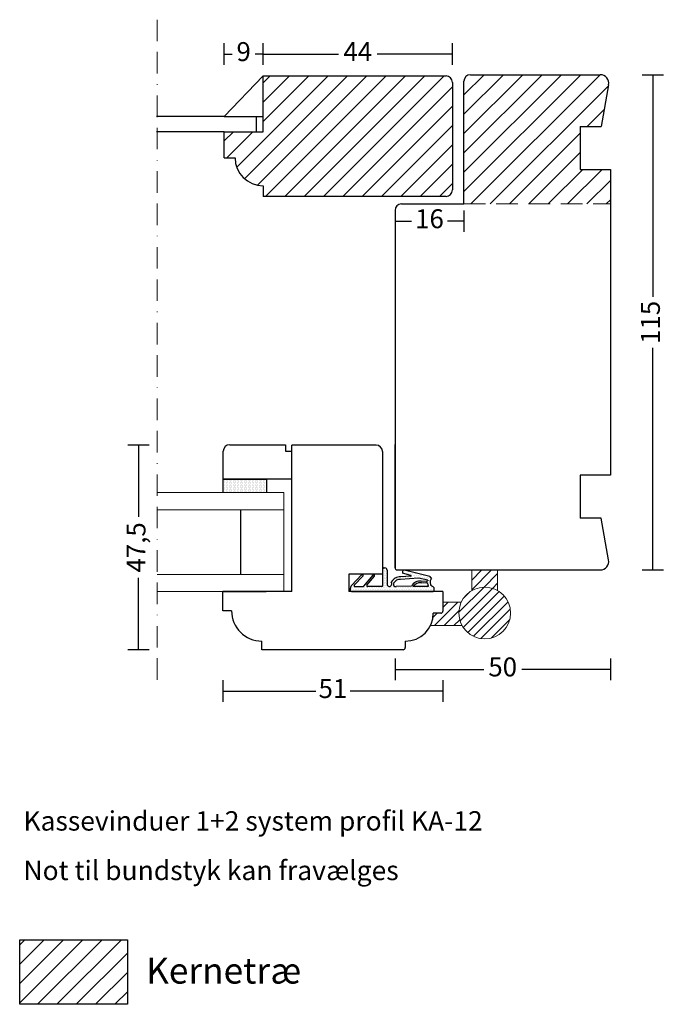
# Model space of a CAD drawing. Units: millimetres. Extents: x 1801 to 2178, y 409 to 936.
# Drawn here: x 1990 to 2140, y 423 to 651 of the extents above; entities that cross this region are included whole.
import ezdxf

# ---------------------------------------------------------------- set-up
doc = ezdxf.new("R2010")
doc.units = ezdxf.units.MM
doc.header["$LTSCALE"] = 20
doc.linetypes.add('BORDER2', pattern=[0.875, 0.25, -0.125, 0.25, -0.125, 0, -0.125])
doc.linetypes.add('DASHED2', pattern=[0.375, 0.25, -0.125])
for name, color, linetype, lineweight in [('CENTER', 1, 'BORDER2', 5), ('DIM', 1, 'Continuous', 5), ('PUNKTER', 1, 'DASHED2', 5), ('SKRAVERING', 3, 'Continuous', 9), ('SNIT', 2, 'Continuous', 30), ('SNIT 02', 41, 'Continuous', 20), ('tekst', 7, 'Continuous', 20)]:
    doc.layers.add(name, color=color, linetype=linetype, lineweight=lineweight)
doc.styles.add('Arial', font='arial.ttf')
doc.styles.add('ariel45', font='arial.ttf', dxfattribs={"height": 45})
doc.dimstyles.new('vvi standard', dxfattribs={"dimscale": 2, "dimtxt": 2.2, "dimasz": 2.5, "dimexe": 1.25, "dimexo": 0.625, "dimtad": 0, "dimdec": 1, "dimtxsty": 'Arial', "dimblk": 'NONE', "dimcen": 2.5, "dimadec": 1, "dimazin": 0, "dimtfac": 1, "dimtdec": 1, "dimtmove": 0, "dimatfit": 3, "dimldrblk": 'NONE', "dimfxl": 1.25, "dimfxlon": 1, "dimarcsym": 2})

# ---------------------------------------------------------------- blocks, each defined once
blk = doc.blocks.new('*D38')
at = {"layer": 'DEFPOINTS', "color": 0, "transparency": 16777216}
for p in [(2093.21, 608.59), (2077.22, 607.09), (2077.22, 604.59)]:
    blk.add_point(p, dxfattribs=at)
at = {"layer": 'SNIT', "color": 0, "lineweight": -2, "transparency": 16777216}
for p, q in [((2093.21, 607.09), (2093.21, 602.09)), ((2077.22, 605.84), (2077.22, 602.09)), ((2077.22, 604.59), (2081.02, 604.59)), ((2093.21, 604.59), (2089.41, 604.59))]:
    blk.add_line(p, q, dxfattribs=at)
at = {"layer": 'SNIT', "color": 0, "transparency": 16777216, "insert": (2085.22, 604.59), "char_height": 4.4, "attachment_point": 5, "style": 'Arial'}
blk.add_mtext('16', dxfattribs=at)
blk = doc.blocks.new('_None')
blk = doc.blocks.new('*D39')
at = {"layer": 'DEFPOINTS', "color": 0, "transparency": 16777216}
for p in [(2127.21, 580.7), (2077.22, 565.2), (2127.21, 500.51)]:
    blk.add_point(p, dxfattribs=at)
at = {"layer": 'SNIT', "color": 0, "lineweight": -2, "transparency": 16777216}
for p, q in [((2077.22, 503.01), (2077.22, 498.01)), ((2127.21, 503.01), (2127.21, 498.01)), ((2077.22, 500.51), (2097.82, 500.51)), ((2127.21, 500.51), (2106.61, 500.51))]:
    blk.add_line(p, q, dxfattribs=at)
at = {"layer": 'SNIT', "color": 0, "transparency": 16777216, "insert": (2102.21, 500.51), "char_height": 4.4, "attachment_point": 5, "style": 'Arial'}
blk.add_mtext('50', dxfattribs=at)
blk = doc.blocks.new('*D40')
at = {"layer": 'DEFPOINTS', "color": 0, "transparency": 16777216}
for p in [(2109.77, 638.59), (2101.27, 523.6), (2137.05, 523.6)]:
    blk.add_point(p, dxfattribs=at)
at = {"layer": 'SNIT', "color": 0, "lineweight": -2, "transparency": 16777216}
for p, q in [((2134.55, 638.59), (2139.55, 638.59)), ((2137.05, 638.59), (2137.05, 587.02)), ((2137.05, 523.6), (2137.05, 575.18)), ((2134.55, 523.6), (2139.55, 523.6))]:
    blk.add_line(p, q, dxfattribs=at)
at = {"layer": 'SNIT', "color": 0, "transparency": 16777216, "insert": (2137.05, 581.1), "char_height": 4.4, "attachment_point": 5, "rotation": 90, "style": 'Arial'}
blk.add_mtext('115', dxfattribs=at)
blk = doc.blocks.new('*D41')
at = {"layer": 'DEFPOINTS', "color": 0, "transparency": 16777216}
for p in [(2037.3, 516.34), (2088.32, 516.13), (2088.32, 495.49)]:
    blk.add_point(p, dxfattribs=at)
at = {"layer": 'SNIT', "color": 0, "lineweight": -2, "transparency": 16777216}
for p, q in [((2037.3, 497.99), (2037.3, 492.99)), ((2088.32, 497.99), (2088.32, 492.99)), ((2037.3, 495.49), (2058.83, 495.49)), ((2088.32, 495.49), (2066.79, 495.49))]:
    blk.add_line(p, q, dxfattribs=at)
at = {"layer": 'SNIT', "color": 0, "transparency": 16777216, "insert": (2062.81, 495.49), "char_height": 4.4, "attachment_point": 5, "style": 'Arial'}
blk.add_mtext('51', dxfattribs=at)
blk = doc.blocks.new('*D42')
at = {"layer": 'DEFPOINTS', "color": 0, "transparency": 16777216}
for p in [(2063.06, 552.59), (2017.69, 505.09), (2062.7, 505.09)]:
    blk.add_point(p, dxfattribs=at)
at = {"layer": 'SNIT', "color": 0, "lineweight": -2, "transparency": 16777216}
for p, q in [((2020.19, 552.59), (2015.19, 552.59)), ((2017.69, 552.59), (2017.69, 535.9)), ((2017.69, 505.09), (2017.69, 521.77)), ((2020.19, 505.09), (2015.19, 505.09))]:
    blk.add_line(p, q, dxfattribs=at)
at = {"layer": 'SNIT', "color": 0, "transparency": 16777216, "insert": (2017.69, 528.84), "char_height": 4.4, "attachment_point": 5, "rotation": 90, "style": 'Arial'}
blk.add_mtext('47,5', dxfattribs=at)
blk = doc.blocks.new('*D43')
at = {"layer": 'DEFPOINTS', "color": 0, "transparency": 16777216}
for p in [(2046.6, 643.39), (2046.6, 625.33), (2090.56, 624.33)]:
    blk.add_point(p, dxfattribs=at)
at = {"layer": 'SNIT', "color": 0, "lineweight": -2, "transparency": 16777216}
for p, q in [((2046.6, 640.89), (2046.6, 645.89)), ((2090.56, 640.89), (2090.56, 645.89)), ((2046.6, 643.39), (2064.1, 643.39)), ((2090.56, 643.39), (2073.06, 643.39))]:
    blk.add_line(p, q, dxfattribs=at)
at = {"layer": 'SNIT', "color": 0, "transparency": 16777216, "insert": (2068.58, 643.39), "char_height": 4.4, "attachment_point": 5, "style": 'Arial'}
blk.add_mtext('44', dxfattribs=at)
blk = doc.blocks.new('*D44')
at = {"layer": 'DEFPOINTS', "color": 0, "transparency": 16777216}
for p in [(2037.6, 643.39), (2037.6, 625.33), (2046.6, 625.33)]:
    blk.add_point(p, dxfattribs=at)
at = {"layer": 'SNIT', "color": 0, "lineweight": -2, "transparency": 16777216}
for p, q in [((2037.6, 640.89), (2037.6, 645.89)), ((2046.6, 640.89), (2046.6, 645.89)), ((2037.6, 643.39), (2039.4, 643.39)), ((2046.6, 643.39), (2044.79, 643.39))]:
    blk.add_line(p, q, dxfattribs=at)
at = {"layer": 'SNIT', "color": 0, "transparency": 16777216, "insert": (2042.1, 643.39), "char_height": 4.4, "attachment_point": 5, "style": 'Arial'}
blk.add_mtext('9', dxfattribs=at)

msp = doc.modelspace()

# ---------------------------------------------------------------- hatches: boundary and pattern name
at = {"layer": 'SKRAVERING'}
h = msp.add_hatch(dxfattribs=at)
h.set_pattern_fill('DOTS', color=256, scale=0.2, angle=-90, style=0)
h.set_pattern_definition([(270, (1078.27657, 4386.49533), (0.3175, -0.15875), [0, -0.3175])])
h.paths.add_polyline_path([(2037.37, 544.69), (2037.37, 541.57), (2047.37, 541.57), (2047.37, 544.69)])
h = msp.add_hatch(dxfattribs=at)
h.set_pattern_fill('DOTS', color=256, scale=0.25, style=0)
h.set_pattern_definition([(180, (4086.64553, -296.4045), (-0.1984375, 0.396875), [0, -0.396875])])
h.paths.add_polyline_path([(2066.89, 519.35, -0.19359), (2067.17, 520.04), (2069.47, 522.44, -0.407822), (2069.75, 522.45, -0.41798), (2069.76, 522.16), (2067.77, 520.09, 0.663169), (2067.92, 519.75), (2069.83, 519.76, 0.222851), (2069.98, 519.83), (2072.13, 522.42, -0.432731), (2072.42, 522.44, -0.393809), (2072.44, 522.16), (2070.71, 520.08, 0.636524), (2070.86, 519.75), (2074.19, 519.75, 0.414214), (2074.39, 519.95), (2074.39, 523.89, -0.414214), (2074.59, 524.09), (2074.89, 524.09, -0.414214), (2075.39, 523.59), (2075.39, 520.25, 0.397694), (2075.86, 519.75, 0.551236), (2076.36, 520.8, -0.299774), (2078.55, 521.99), (2080.88, 522.13, 0.816024), (2080.91, 522.33), (2078.95, 522.89, -0.741999), (2079.77, 523.48), (2085.33, 522.05), (2085.66, 521.57, 0.477959), (2085.96, 519.74, -0.348284), (2086.34, 519.25), (2086.34, 519.09, -0.414214), (2085.84, 518.59), (2067.09, 518.59, -0.414214), (2066.89, 518.79)])
h.paths.add_polyline_path([(2077.35, 519.75), (2080.88, 519.75, 0.270462), (2081.05, 519.85, -0.305284), (2083.31, 520.98), (2084.83, 521.1, -0.017791), (2084.87, 521.26), (2082.68, 521.69), (2078.51, 521.39, 0.288995), (2076.93, 520.58, -0.022755), (2076.88, 520.42, 0.516941)], flags=16)
h.paths.add_polyline_path([(2081.46, 519.75, -0.294744), (2083.29, 520.58), (2084.57, 520.68, -0.421194), (2084.78, 520.49, 0.081325), (2084.94, 519.75)], flags=16)
at = {"layer": 'SNIT'}
h = msp.add_hatch(dxfattribs=at)
h.set_pattern_fill('ANSI31', color=3, style=0)
h.paths.add_polyline_path([(2090.56, 636.83, 0.414214), (2089.06, 638.33), (2046.6, 638.33), (2046.6, 625.33), (2037.6, 625.33), (2037.6, 619.33), (2040.1, 619.33, 0.414214), (2046.6, 612.83), (2046.6, 610.33), (2089.06, 610.33, 0.414214), (2090.56, 611.83)])
h = msp.add_hatch(dxfattribs=at)
h.set_pattern_fill('ANSI31', color=3, style=0)
h.paths.add_polyline_path([(2120.21, 626.59), (2125.09, 626.59), (2126.79, 636.24, 0.466308), (2124.82, 638.59), (2094.71, 638.59, 0.414214), (2093.21, 637.09), (2093.21, 608.59), (2127.21, 608.59), (2127.21, 616.59), (2120.21, 616.59)])
h = msp.add_hatch(dxfattribs=at)
h.set_pattern_fill('ANSI31', color=3, scale=0.5)
h.paths.add_polyline_path([(2101.04, 523.6), (2095.04, 523.6), (2095.04, 519.6), (2095.04, 518.8, -0.267949), (2101.04, 518.8), (2101.04, 521.92)])
h = msp.add_hatch(dxfattribs=at)
h.set_pattern_fill('ANSI31', color=3, scale=0.5)
h.paths.add_polyline_path([(2092.04, 513.6, 1), (2104.04, 513.6, 1)])
h = msp.add_hatch(dxfattribs=at)
h.set_pattern_fill('ANSI31', color=3, scale=0.5, style=0)
h.set_pattern_definition([(45, (-0.8745, -0.541), (-1.122532, 1.122532), [])])
h.paths.add_polyline_path([(2092.6, 516.13), (2088.32, 516.13), (2088.32, 514.05, -0.414214), (2087.82, 513.55), (2086.1, 513.55, -0.113143), (2085.45, 510.71), (2092.78, 510.71, -0.126176), (2092.04, 513.6, -0.109213)])
h = msp.add_hatch(dxfattribs=at)
h.set_pattern_fill('ANSI31', color=3, style=0)
h.paths.add_polyline_path([(2015.14, 422.74), (2015.14, 437.74), (1990.14, 437.74), (1990.14, 422.74)])

# ---------------------------------------------------------------- linework, layer by layer
for p, q in [((2046.6, 638.33), (2037.6, 628.86)), ((2046.6, 638.33), (2089.06, 638.33)), ((2046.6, 625.33), (2046.6, 638.33)), ((2094.71, 638.59), (2124.82, 638.59)), ((2090.56, 636.83), (2090.56, 611.83)), ((2093.21, 608.59), (2093.21, 637.09)), ((2126.79, 636.24), (2125.09, 626.59)), ((2037.6, 628.86), (2021.91, 628.86)), ((2037.6, 628.86), (2046.6, 628.86)), ((2044.98, 628.75), (2044.98, 625.35)), ((2120.21, 626.59), (2120.21, 616.59)), ((2120.21, 626.59), (2125.09, 626.59)), ((2037.6, 625.33), (2021.91, 625.33)), ((2037.6, 619.33), (2037.6, 625.33)), ((2037.6, 625.33), (2046.6, 625.33)), ((2037.6, 619.33), (2040.1, 619.33)), ((2120.21, 616.59), (2127.21, 616.59)), ((2127.21, 616.59), (2127.21, 545.6)), ((2046.6, 612.83), (2046.6, 610.33)), ((2089.06, 610.33), (2046.6, 610.33)), ((2078.72, 608.59), (2093.21, 608.59)), ((2077.22, 607.09), (2077.22, 524.1)), ((2037.37, 544.69), (2037.37, 551.18)), ((2038.87, 552.68), (2051.81, 552.68)), ((2051.81, 552.68), (2051.81, 551.18)), ((2051.81, 551.18), (2053.31, 551.18)), ((2072.82, 552.59), (2053.3, 552.59)), ((2053.3, 518.59), (2053.3, 552.59)), ((2074.32, 551.09), (2074.32, 522.63)), ((2077.22, 524.1), (2077.22, 552.76)), ((2037.37, 541.69), (2037.37, 544.69)), ((2053.31, 544.69), (2037.37, 544.69)), ((2037.37, 544.69), (2047.37, 544.69)), ((2047.37, 544.69), (2047.37, 541.69)), ((2127.21, 545.6), (2120.21, 545.6)), ((2120.21, 545.6), (2120.21, 535.6)), ((2037.37, 541.69), (2037.37, 541.57)), ((2047.37, 541.69), (2047.37, 541.57)), ((2041.43, 522.57), (2041.43, 537.57)), ((2125.09, 535.6), (2120.21, 535.6)), ((2126.79, 525.95), (2125.09, 535.6)), ((2074.39, 519.95), (2074.39, 523.89)), ((2074.59, 524.09), (2074.89, 524.09)), ((2075.39, 523.59), (2075.39, 520.25)), ((2077.72, 523.6), (2124.82, 523.6)), ((2066.51, 522.63), (2066.51, 518.59)), ((2074.32, 522.63), (2066.51, 522.63)), ((2067.17, 520.04), (2069.47, 522.44)), ((2067.77, 520.09), (2069.76, 522.16)), ((2069.75, 522.45), (2069.75, 522.45)), ((2069.98, 519.83), (2072.13, 522.42)), ((2070.71, 520.08), (2072.44, 522.16)), ((2072.42, 522.44), (2072.42, 522.44)), ((2082.68, 521.69), (2078.51, 521.39)), ((2080.88, 522.13), (2078.55, 521.99)), ((2080.91, 522.33), (2078.95, 522.89)), ((2085.33, 522.05), (2079.77, 523.48)), ((2084.87, 521.26), (2082.68, 521.69)), ((2085.33, 522.05), (2085.66, 521.57)), ((2066.89, 518.79), (2066.89, 519.35)), ((2067.92, 519.75), (2069.83, 519.76)), ((2074.19, 519.75), (2070.86, 519.75)), ((2081.05, 519.85), (2077.46, 519.76)), ((2084.94, 519.75), (2081.46, 519.75)), ((2083.29, 520.58), (2084.57, 520.68)), ((2083.31, 520.98), (2084.83, 521.1)), ((2086.34, 519.09), (2086.34, 519.25)), ((2037.3, 518.59), (2047.3, 518.59)), ((2053.3, 518.59), (2037.3, 518.59)), ((2037.3, 514.09), (2037.3, 518.59)), ((2038.43, 518.57), (2038.43, 518.59)), ((2088.32, 518.59), (2066.51, 518.59)), ((2067.09, 518.59), (2085.84, 518.59)), ((2088.32, 518.59), (2088.32, 514.05)), ((2039.3, 514.09), (2037.3, 514.09)), ((2087.82, 513.55), (2086.1, 513.55)), ((2046.3, 505.09), (2046.3, 507.09)), ((2079.6, 507.05), (2079.6, 505.59)), ((2079.1, 505.09), (2046.3, 505.09)), ((1990.14, 437.74), (2015.14, 437.74)), ((1990.14, 422.74), (1990.14, 437.74)), ((2015.14, 437.74), (2015.14, 422.74)), ((2015.14, 422.74), (1990.14, 422.74))]:
    msp.add_line(p, q)
for centre, radius, start, end in [((2089.06, 636.83), 1.5, 0, 90), ((2094.71, 637.09), 1.5, 90, 180), ((2124.82, 636.59), 2, 350, 90), ((2046.6, 619.33), 6.5, 180, 270), ((2089.06, 611.83), 1.5, 270, 0), ((2078.72, 607.09), 1.5, 90, 180), ((2038.87, 551.18), 1.5, 90, 180), ((2072.82, 551.09), 1.5, 0, 90), ((2124.82, 525.6), 2, 270, 10), ((2074.59, 523.89), 0.2, 90, 180), ((2074.89, 523.59), 0.5, 0, 90), ((2077.72, 524.1), 0.5, 180, 270), ((2079.45, 523.06), 0.523, 52.4955, 198.797), ((2069.62, 522.3), 0.2, 47.2243, 135.9711), ((2069.62, 522.3), 0.2, 315.9711, 47.2243), ((2072.29, 522.29), 0.2, 46.4906, 140.089), ((2072.29, 522.29), 0.2, 320.089, 46.4906), ((2078.36, 519.74), 2.26, 85.2671, 152.0166), ((2078.36, 519.74), 1.66, 84.9721, 149.4481), ((2080.88, 522.23), 0.1, 273.4656, 70.3267), ((2086.54, 520.77), 1.19, 138.1775, 240.361), ((2067.89, 519.35), 1, 136.1745, 180), ((2067.92, 519.95), 0.2, 135.9711, 270.1755), ((2069.83, 519.96), 0.2, 270.1755, 320.089), ((2070.86, 519.95), 0.2, 140.089, 270), ((2074.19, 519.95), 0.2, 270, 0), ((2075.89, 520.25), 0.5, 180, 266.7497), ((2075.78, 520.43), 0.689, 276.7036, 32.1641), ((2077.35, 520.25), 0.5, 160.6548, 282.0747), ((2075.09, 521.05), 1.9, 340.6548, 345.8691), ((2083.02, 518.74), 2.26, 82.6307, 150.537), ((2083.02, 518.74), 1.86, 81.4226, 147.1129), ((2084.58, 520.48), 0.2, 3.0332, 94.3954), ((2087.12, 520.61), 2.34, 183.0332, 201.6306), ((2087.12, 520.61), 2.34, 163.9179, 167.9949), ((2085.84, 519.09), 0.5, 270, 0), ((2085.84, 519.25), 0.5, 0, 76.8097), ((2067.09, 518.79), 0.2, 180, 270), ((2046.3, 514.09), 7, 180, 270), ((2079.6, 513.55), 6.5, 270, 0), ((2087.82, 514.05), 0.5, 270, 0), ((2079.1, 505.59), 0.5, 270, 0)]:
    msp.add_arc(centre, radius, start, end)
at = {"layer": 'CENTER'}
msp.add_line((2022.02, 651.38), (2022.02, 497.25), dxfattribs=at)
at = {"layer": 'DIM'}
for p, q in [((2095.04, 519.6), (2095.04, 523.6)), ((2095.04, 523.6), (2101.04, 523.6)), ((2101.04, 519.6), (2101.04, 523.6)), ((2095.04, 518.8), (2095.04, 521.92)), ((2101.04, 518.8), (2101.04, 521.92)), ((2092.6, 516.13), (2088.32, 516.13)), ((2092.78, 510.71), (2085.45, 510.71))]:
    msp.add_line(p, q, dxfattribs=at)
msp.add_circle((2098.04, 513.6), 6, dxfattribs=at)
at = {"layer": 'PUNKTER'}
msp.add_line((2093.21, 608.59), (2127.21, 608.59), dxfattribs=at)
at = {"layer": 'SNIT 02', "color": 4}
for p, q in [((2051.43, 541.57), (2022.02, 541.57)), ((2051.43, 518.57), (2051.43, 541.57)), ((2051.43, 537.57), (2022.02, 537.57)), ((2051.43, 522.57), (2022.02, 522.57)), ((2051.43, 518.57), (2022.02, 518.57))]:
    msp.add_line(p, q, dxfattribs=at)

# ---------------------------------------------------------------- texts
at = {"layer": 'tekst', "attachment_point": 1, "style": 'ariel45'}
for s, insert, char_height, width in [('{\\fArial|b1|i0|c0|p34;Kassevinduer 1+2 system profil KA-12}', (1991.01, 467.58), 4.5, 176.2006), ('{\\fArial|b1|i0|c0|p34;Not til bundstyk kan fravælges}', (1991.01, 456.08), 4.5, 176.2006), ('Kernetræ', (2019.45, 433.55), 6, 64.1992)]:
    msp.add_mtext(s, dxfattribs=dict(at, insert=insert, char_height=char_height, width=width))

# ---------------------------------------------------------------- dimensions: what is measured, and where the dimension line sits
at = {"layer": 'SNIT', "color": 1}
for base, p1, p2, picture, middle in [((2037.6, 643.39), (2046.6, 625.33), (2037.6, 625.33), '*D44', (2042.1, 643.39)), ((2046.6, 643.39), (2090.56, 624.33), (2046.6, 625.33), '*D43', (2068.58, 643.39)), ((2077.22, 604.59), (2093.21, 608.59), (2077.22, 607.09), '*D38', (2085.22, 604.59)), ((2127.21, 500.51), (2077.22, 565.2), (2127.21, 580.7), '*D39', (2102.21, 500.51)), ((2088.32, 495.49), (2037.3, 516.34), (2088.32, 516.13), '*D41', (2062.81, 495.49))]:
    dim = msp.add_linear_dim(base=base, p1=p1, p2=p2, dimstyle='vvi standard', dxfattribs=at)
    dim.commit()
    dim.dimension.update_dxf_attribs({"geometry": picture, "text_midpoint": middle})
dim = msp.add_linear_dim(base=(2137.05, 523.6), p1=(2109.77, 638.59), p2=(2101.27, 523.6), angle=90, dimstyle='vvi standard', dxfattribs=at)
dim.commit()
dim.dimension.update_dxf_attribs({"geometry": '*D40', "text_midpoint": (2137.05, 581.1), "dimtype": 160})
dim = msp.add_linear_dim(base=(2017.69, 505.09), p1=(2063.06, 552.59), p2=(2062.7, 505.09), angle=90, dimstyle='vvi standard', dxfattribs=at)
dim.commit()
dim.dimension.update_dxf_attribs({"geometry": '*D42', "text_midpoint": (2017.69, 528.84)})

doc.saveas('drawing.dxf')
